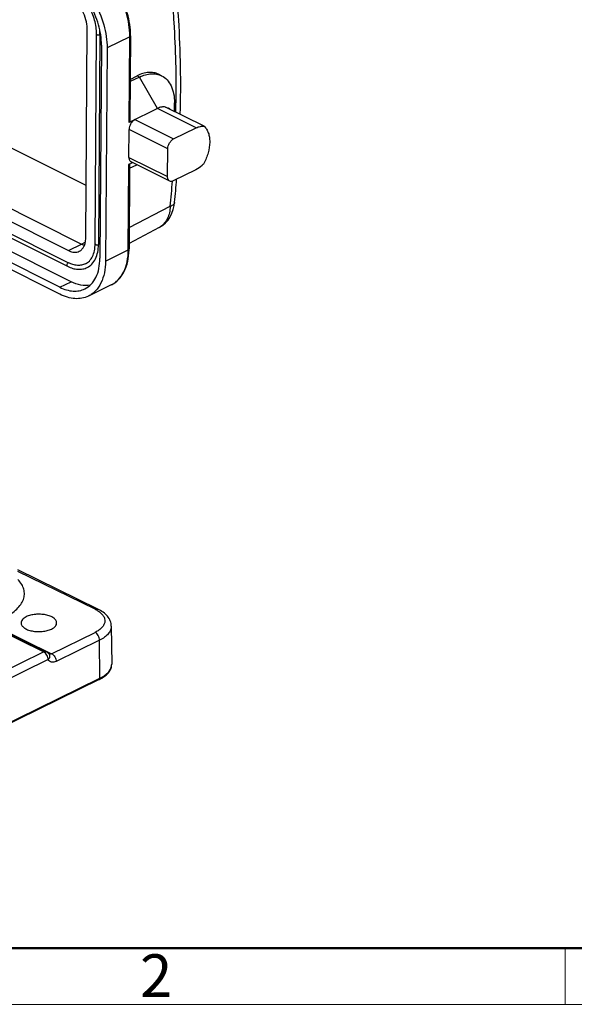
# Model space of a CAD drawing. Units: millimetres. Extents: x 1371 to 1965, y 481 to 901.
# Drawn here: x 1501 to 1570, y 481 to 603 of the extents above; entities that cross this region are included whole.
import ezdxf

# ---------------------------------------------------------------- set-up
doc = ezdxf.new("R2010")
doc.units = ezdxf.units.MM
doc.header["$LTSCALE"] = 65.395
doc.layers.get('0').update_dxf_attribs({"linetype": 'CONTINUOUS', "lineweight": 30})
doc.layers.add('Dim', color=3, linetype='CONTINUOUS', lineweight=15)
doc.layers.add('图框', color=7, linetype='CONTINUOUS', lineweight=20)
doc.styles.add('Romans字体', font='romans.shx', dxfattribs={"width": 0.75})

# ---------------------------------------------------------------- blocks, each defined once
blk = doc.blocks.new('A4图框-NEW')
at = {"layer": '图框', "lineweight": 50}
blk.add_line((836.855, 484.035), (1126.929, 484.035), dxfattribs=at)
at = {"layer": '图框', "color": 6}
blk.add_line((932.483, 484.035), (932.483, 480.535), dxfattribs=at)
at = {"layer": '图框', "color": 1, "lineweight": 18}
blk.add_line((833.413, 480.535), (1130.412, 480.535), dxfattribs=at)
at = {"layer": '图框', "color": 6, "insert": (906.025, 483.648), "char_height": 2.652, "width": 2.55791, "attachment_point": 1, "style": 'Romans字体'}
blk.add_mtext('2', dxfattribs=at)

msp = doc.modelspace()

# ---------------------------------------------------------------- linework, layer by layer
at = {"color": 7, "linetype": 'Continuous'}
for p, q in [((1509.3, 576.14), (1509.48, 602.21)), ((1510.46, 575.43), (1510.65, 601.5)), ((1511.07, 601.41), (1510.89, 575.34)), ((1514.79, 601.17), (1511.96, 599.79)), ((1514.71, 590.53), (1514.79, 601.17)), ((1514.88, 601.28), (1514.8, 590.71)), ((1511.25, 600.14), (1511.06, 573.64)), ((1509.34, 582.67), (1475.17, 599.75)), ((1511.96, 599.79), (1511.77, 573.28)), ((1514.84, 595.87), (1515.71, 596.32)), ((1516.01, 596.17), (1515.71, 596.32)), ((1518.74, 596.33), (1518.37, 596.51)), ((1466.15, 595.1), (1507.16, 574.59)), ((1467.77, 595.89), (1508.78, 575.39)), ((1516.01, 596.17), (1514.84, 595.6)), ((1518.25, 592.26), (1516.01, 596.17)), ((1466.02, 593.13), (1507.03, 572.63)), ((1466.14, 593.58), (1507.15, 573.07)), ((1520.35, 591.88), (1520.35, 592.97)), ((1507.49, 570.72), (1465.77, 591.58)), ((1518.25, 592.26), (1514.71, 590.53)), ((1523.06, 589.85), (1518.25, 592.26)), ((1524.04, 590.04), (1519.23, 592.44)), ((1506.07, 570.03), (1464.35, 590.89)), ((1515.42, 590.87), (1520.23, 588.47)), ((1506.07, 569.16), (1464.35, 590.02)), ((1514.68, 586.18), (1514.71, 589.66)), ((1519.51, 587.25), (1514.71, 589.66)), ((1520.23, 588.47), (1523.06, 589.85)), ((1519.49, 583.78), (1519.51, 587.25)), ((1514.6, 574.67), (1514.68, 585.31)), ((1514.68, 586.18), (1519.49, 583.78)), ((1514.68, 585.31), (1515.13, 585.54)), ((1514.76, 585.34), (1514.69, 574.77)), ((1514.76, 584.82), (1515.67, 585.27)), ((1519.75, 583.23), (1514.94, 585.63)), ((1523.02, 584.64), (1520.19, 583.25)), ((1520.36, 580.58), (1520.36, 580.58)), ((1514.71, 577.45), (1519.82, 580.09)), ((1518.43, 577.45), (1514.69, 575.46)), ((1508.78, 575.39), (1509.24, 575.63)), ((1507.16, 574.59), (1508.78, 575.39)), ((1511.77, 573.28), (1514.6, 574.67)), ((1506.07, 570.03), (1507.49, 570.72)), ((1512.46, 570.31), (1509.63, 568.93)), ((1510.82, 530.01), (1500.85, 534.88)), ((1510.47, 529.98), (1500.85, 534.68)), ((1504.06, 524.68), (1496.5, 528.38)), ((1496.85, 528.4), (1504.41, 524.71)), ((1497.49, 528.16), (1505.05, 524.46)), ((1512.48, 527.87), (1512.53, 523.16)), ((1505.05, 524.46), (1510.47, 527.11)), ((1511.03, 526.15), (1505.61, 523.5)), ((1511.07, 521.42), (1511.03, 526.15)), ((1489.64, 517.63), (1504.06, 524.68)), ((1504.74, 524.4), (1504.74, 524.4)), ((1504.63, 523.72), (1490.2, 516.66)), ((1510.99, 521.25), (1483.76, 507.93)), ((1483.84, 508.1), (1511.07, 521.42))]:
    msp.add_line(p, q, dxfattribs=at)
msp.add_lwpolyline([(1518.43, 577.45), (1518.5, 577.49), (1518.88, 577.73), (1519.23, 578.04), (1519.54, 578.39), (1519.8, 578.79), (1520.02, 579.23), (1520.19, 579.7), (1520.31, 580.21), (1520.36, 580.58)], dxfattribs=at)
for centre, radius, start, end in [((1506.24, 601.23), 8.54, 359.5943, 0.2606), ((1378.13, 594.45), 142.4, 358.9405, 359.4047), ((1362.22, 595.24), 158.33, 354.5092, 355.6462), ((1360.53, 595.95), 160.57, 354.51, 355.5401), ((1517.46, 579.27), 2.07, 298.003, 304.2621), ((1517.44, 579.31), 2.11, 304.2476, 305.5142), ((1506.3, 574.83), 8.38, 358.8473, 359.5942), ((1509.01, 526.93), 3.39, 58.4297, 59.4012), ((1504.83, 524.73), 0.315, 250.3214, 254.9402), ((1508.88, 525.55), 4.79, 296.0597, 297.8949), ((1509.05, 525.23), 4.43, 297.8893, 301.1291)]:
    msp.add_arc(centre, radius, start, end, dxfattribs=at)
for centre, major_axis, ratio, start_param, end_param in [((1514.5, 590.89), (-0.221, 0.361), 0.55629, -3.19453, -2.412663), ((1514.46, 585.16), (0.301, 0.184), 0.085058, -0.052938, 0.72893)]:
    msp.add_ellipse(centre, major_axis=major_axis, ratio=ratio, start_param=start_param, end_param=end_param, dxfattribs=at)
for points, knots in [([(1514.88, 601.28), (1514.88, 602.24), (1514.65, 603.72), (1513.99, 605.59), (1513.3, 606.97), (1512.47, 608.24), (1511.23, 609.69), (1510.11, 610.56), (1509.31, 610.96)], [0, 0, 0, 0, 0.247142, 0.378629, 0.511497, 0.642736, 0.769491, 1, 1, 1, 1]), ([(1514.79, 601.27), (1514.78, 602.23), (1514.54, 603.69), (1513.88, 605.55), (1513.2, 606.92), (1512.38, 608.18), (1511.43, 609.3), (1510.41, 610.22), (1509.66, 610.71), (1509.28, 610.9)], [0, 0, 0, 0, 0.247041, 0.378575, 0.511493, 0.642768, 0.769504, 0.889187, 1, 1, 1, 1]), ([(1506.35, 609.57), (1506.74, 609.38), (1507.51, 608.89), (1508.56, 607.96), (1509.52, 606.83), (1510.65, 605.11), (1511.46, 603.2), (1511.89, 601.23), (1511.96, 600.26), (1511.96, 599.79)], [0, 0, 0, 0, 0.110293, 0.229772, 0.356569, 0.488088, 0.752587, 0.879861, 1, 1, 1, 1]), ([(1511.25, 600.14), (1511.26, 600.99), (1510.98, 602.75), (1510.11, 604.8), (1509.12, 606.31), (1508.28, 607.29), (1507.36, 608.11), (1506.68, 608.53), (1506.35, 608.7)], [0, 0, 0, 0, 0.246957, 0.511616, 0.643214, 0.770089, 0.88964, 1, 1, 1, 1]), ([(1510.65, 601.5), (1510.65, 602.09), (1510.46, 603.3), (1509.74, 604.99), (1508.68, 606.43), (1507.76, 607.15), (1507.28, 607.39)], [0, 0, 0, 0, 0.247114, 0.513348, 0.772403, 1, 1, 1, 1]), ([(1520.01, 606.16), (1520.11, 605.09), (1520.45, 600.7), (1520.55, 596.3), (1520.52, 592.97)], [0, 0, 0, 0, 0.244907, 1, 1, 1, 1]), ([(1520.55, 607.03), (1520.66, 605.77), (1521.05, 600.62), (1521.13, 595.45), (1521.03, 591.56)], [0, 0, 0, 0, 0.244404, 1, 1, 1, 1]), ([(1509.48, 602.21), (1509.49, 602.57), (1509.37, 603.33), (1508.92, 604.38), (1508.26, 605.27), (1507.68, 605.73), (1507.38, 605.88)], [0, 0, 0, 0, 0.247298, 0.512278, 0.770531, 1, 1, 1, 1]), ([(1511.07, 601.41), (1511.03, 601.39), (1510.94, 601.37), (1510.83, 601.38), (1510.74, 601.4), (1510.68, 601.43), (1510.65, 601.48), (1510.65, 601.5)], [0, 0, 0, 0, 0.275963, 0.577626, 0.714644, 0.831843, 1, 1, 1, 1]), ([(1511.07, 601.41), (1511.07, 601.47), (1511.07, 601.69), (1511.06, 601.91), (1511.04, 602.07)], [0, 0, 0, 0, 0.244883, 1, 1, 1, 1]), ([(1514.88, 601.28), (1514.88, 601.26), (1514.85, 601.21), (1514.81, 601.19), (1514.79, 601.17)], [0, 0, 0, 0, 0.431038, 1, 1, 1, 1]), ([(1518.37, 596.51), (1518.18, 596.61), (1517.77, 596.74), (1517.1, 596.77), (1516.39, 596.63), (1515.93, 596.44), (1515.7, 596.32)], [0, 0, 0, 0, 0.226625, 0.46357, 0.71974, 1, 1, 1, 1]), ([(1516.01, 596.17), (1516.24, 596.29), (1516.71, 596.47), (1517.44, 596.6), (1518.12, 596.56), (1518.55, 596.42), (1518.74, 596.33)], [0, 0, 0, 0, 0.278703, 0.53469, 0.772445, 1, 1, 1, 1]), ([(1518.74, 596.33), (1518.99, 596.2), (1519.47, 595.84), (1519.98, 595.05), (1520.29, 594.07), (1520.35, 593.35), (1520.35, 592.97)], [0, 0, 0, 0, 0.217149, 0.450411, 0.710231, 1, 1, 1, 1]), ([(1519.23, 592.44), (1519.07, 592.47), (1518.73, 592.45), (1518.41, 592.34), (1518.25, 592.26)], [0, 0, 0, 0, 0.470978, 1, 1, 1, 1]), ([(1519.23, 592.44), (1519.34, 592.42), (1519.57, 592.35), (1519.77, 592.21), (1519.85, 592.13)], [0, 0, 0, 0, 0.500253, 1, 1, 1, 1]), ([(1515.42, 590.87), (1515.32, 590.82), (1515.13, 590.68), (1514.9, 590.38), (1514.75, 590.03), (1514.71, 589.78), (1514.71, 589.66)], [0, 0, 0, 0, 0.228992, 0.4872, 0.752412, 1, 1, 1, 1]), ([(1523.06, 589.85), (1523.22, 589.93), (1523.54, 590.05), (1523.88, 590.06), (1524.04, 590.04)], [0, 0, 0, 0, 0.529021, 1, 1, 1, 1]), ([(1524.04, 590.04), (1524.15, 589.93), (1524.36, 589.68), (1524.58, 589.21), (1524.71, 588.67), (1524.76, 587.83), (1524.58, 586.7), (1524.23, 585.84), (1524, 585.41)], [0, 0, 0, 0, 0.09517, 0.198386, 0.311495, 0.434928, 0.707497, 1, 1, 1, 1]), ([(1519.51, 587.25), (1519.52, 587.38), (1519.56, 587.63), (1519.71, 587.97), (1519.93, 588.27), (1520.13, 588.42), (1520.23, 588.47)], [0, 0, 0, 0, 0.247588, 0.5128, 0.771008, 1, 1, 1, 1]), ([(1514.68, 586.18), (1514.68, 586.12), (1514.69, 586), (1514.74, 585.84), (1514.82, 585.71), (1514.9, 585.65), (1514.94, 585.63)], [0, 0, 0, 0, 0.289972, 0.550222, 0.783252, 1, 1, 1, 1]), ([(1524, 585.41), (1523.93, 585.33), (1523.64, 585.03), (1523.29, 584.77), (1523.02, 584.64)], [0, 0, 0, 0, 0.267467, 1, 1, 1, 1]), ([(1519.75, 583.23), (1519.71, 583.25), (1519.63, 583.31), (1519.55, 583.44), (1519.5, 583.6), (1519.49, 583.72), (1519.49, 583.78)], [0, 0, 0, 0, 0.216748, 0.449778, 0.710028, 1, 1, 1, 1]), ([(1520.19, 583.25), (1520.12, 583.22), (1519.97, 583.17), (1519.81, 583.2), (1519.75, 583.23)], [0, 0, 0, 0, 0.535658, 1, 1, 1, 1]), ([(1520.36, 580.58), (1520.36, 580.53), (1520.32, 580.42), (1520.2, 580.28), (1520.03, 580.17), (1519.89, 580.11), (1519.82, 580.09)], [0, 0, 0, 0, 0.207479, 0.438992, 0.704637, 1, 1, 1, 1]), ([(1519.82, 580.09), (1519.81, 579.82), (1519.74, 579.31), (1519.5, 578.61), (1519.15, 578.02), (1518.83, 577.71), (1518.66, 577.59)], [0, 0, 0, 0, 0.280778, 0.539984, 0.778216, 1, 1, 1, 1]), ([(1508.5, 574.5), (1508.62, 574.56), (1508.86, 574.74), (1509.11, 575.12), (1509.26, 575.6), (1509.3, 575.95), (1509.3, 576.14)], [0, 0, 0, 0, 0.217483, 0.450877, 0.710708, 1, 1, 1, 1]), ([(1507.16, 574.59), (1507.27, 574.53), (1507.5, 574.44), (1507.86, 574.37), (1508.19, 574.39), (1508.4, 574.46), (1508.5, 574.5)], [0, 0, 0, 0, 0.278253, 0.534341, 0.772214, 1, 1, 1, 1]), ([(1509.14, 575.25), (1509.11, 575.25), (1508.99, 575.29), (1508.87, 575.34), (1508.78, 575.39)], [0, 0, 0, 0, 0.242629, 1, 1, 1, 1]), ([(1509.26, 572.93), (1509.45, 573.02), (1509.8, 573.28), (1510.18, 573.86), (1510.41, 574.6), (1510.46, 575.14), (1510.46, 575.43)], [0, 0, 0, 0, 0.209103, 0.439144, 0.702017, 1, 1, 1, 1]), ([(1509.49, 572.48), (1509.7, 572.59), (1510.12, 572.9), (1510.56, 573.57), (1510.83, 574.4), (1510.89, 575.02), (1510.89, 575.34)], [0, 0, 0, 0, 0.217469, 0.450904, 0.71067, 1, 1, 1, 1]), ([(1510.46, 575.43), (1510.46, 575.4), (1510.5, 575.36), (1510.56, 575.33), (1510.64, 575.31), (1510.76, 575.3), (1510.85, 575.32), (1510.89, 575.34)], [0, 0, 0, 0, 0.168157, 0.285356, 0.422374, 0.724037, 1, 1, 1, 1]), ([(1512.46, 570.31), (1512.62, 570.39), (1512.94, 570.58), (1513.52, 571.09), (1514.1, 571.96), (1514.51, 573.24), (1514.6, 574.18), (1514.6, 574.67)], [0, 0, 0, 0, 0.108004, 0.218139, 0.451376, 0.710899, 1, 1, 1, 1]), ([(1512.46, 570.31), (1512.8, 570.48), (1513.45, 570.95), (1514.15, 571.98), (1514.58, 573.25), (1514.68, 574.18), (1514.69, 574.66)], [0, 0, 0, 0, 0.223349, 0.459224, 0.716764, 1, 1, 1, 1]), ([(1514.6, 574.67), (1514.62, 574.68), (1514.67, 574.7), (1514.69, 574.75), (1514.69, 574.77)], [0, 0, 0, 0, 0.568962, 1, 1, 1, 1]), ([(1507.03, 572.63), (1507.02, 572.64), (1506.99, 572.66), (1506.97, 572.71), (1506.97, 572.77), (1506.98, 572.87), (1507.03, 572.98), (1507.11, 573.05), (1507.15, 573.07)], [0, 0, 0, 0, 0.091298, 0.19469, 0.315187, 0.450898, 0.739925, 1, 1, 1, 1]), ([(1509.26, 572.93), (1509.12, 572.86), (1508.79, 572.75), (1508.25, 572.73), (1507.69, 572.83), (1507.33, 572.98), (1507.15, 573.07)], [0, 0, 0, 0, 0.227807, 0.465676, 0.721657, 1, 1, 1, 1]), ([(1509.19, 569.82), (1509.48, 569.97), (1510.03, 570.38), (1510.63, 571.27), (1510.99, 572.39), (1511.06, 573.21), (1511.06, 573.64)], [0, 0, 0, 0, 0.217471, 0.450906, 0.710651, 1, 1, 1, 1]), ([(1511.77, 573.28), (1511.77, 572.79), (1511.68, 571.86), (1511.27, 570.58), (1510.69, 569.71), (1510.11, 569.2), (1509.8, 569.01), (1509.63, 568.93)], [0, 0, 0, 0, 0.289102, 0.548626, 0.781862, 0.891997, 1, 1, 1, 1]), ([(1507.03, 572.63), (1507.24, 572.53), (1507.66, 572.36), (1508.3, 572.24), (1508.92, 572.27), (1509.31, 572.4), (1509.49, 572.48)], [0, 0, 0, 0, 0.272519, 0.526905, 0.767178, 1, 1, 1, 1]), ([(1509.84, 570.27), (1509.46, 570.21), (1508.64, 570.25), (1507.87, 570.53), (1507.49, 570.72)], [0, 0, 0, 0, 0.470764, 1, 1, 1, 1]), ([(1506.07, 570.03), (1506.34, 569.89), (1506.88, 569.68), (1507.7, 569.52), (1508.49, 569.56), (1508.97, 569.72), (1509.19, 569.82)], [0, 0, 0, 0, 0.278383, 0.534303, 0.772195, 1, 1, 1, 1]), ([(1509.63, 568.93), (1509.38, 568.8), (1508.83, 568.62), (1507.93, 568.58), (1506.99, 568.76), (1506.37, 569.01), (1506.07, 569.16)], [0, 0, 0, 0, 0.227805, 0.465697, 0.721617, 1, 1, 1, 1]), ([(1499.19, 528.99), (1499.48, 529.13), (1500.02, 529.43), (1500.71, 529.97), (1501.23, 530.55), (1501.57, 531.18), (1501.7, 531.83), (1501.63, 532.49), (1501.34, 533.12), (1501.04, 533.49), (1500.87, 533.67)], [0, 0, 0, 0, 0.161516, 0.306314, 0.434917, 0.55011, 0.657049, 0.762954, 0.875337, 1, 1, 1, 1]), ([(1501.9, 529.05), (1501.8, 529.01), (1501.63, 528.91), (1501.42, 528.72), (1501.28, 528.52), (1501.25, 528.36), (1501.25, 528.29)], [0, 0, 0, 0, 0.304198, 0.568017, 0.795279, 1, 1, 1, 1]), ([(1505.68, 528.29), (1505.68, 528.35), (1505.67, 528.46), (1505.59, 528.62), (1505.47, 528.77), (1505.24, 528.96), (1504.85, 529.16), (1504.3, 529.31), (1503.67, 529.38), (1503.04, 529.37), (1502.44, 529.27), (1502.06, 529.14), (1501.9, 529.05)], [0, 0, 0, 0, 0.037628, 0.077745, 0.122172, 0.171944, 0.288201, 0.424243, 0.572882, 0.724781, 0.870091, 1, 1, 1, 1]), ([(1510.47, 529.98), (1510.52, 530.01), (1510.64, 530.05), (1510.77, 530.03), (1510.82, 530.01)], [0, 0, 0, 0, 0.534505, 1, 1, 1, 1]), ([(1510.47, 529.98), (1510.49, 529.97), (1510.58, 529.93), (1510.67, 529.88), (1510.73, 529.84)], [0, 0, 0, 0, 0.255553, 1, 1, 1, 1]), ([(1510.78, 529.81), (1510.93, 529.72), (1511.19, 529.53), (1511.49, 529.19), (1511.67, 528.82), (1511.7, 528.43), (1511.58, 528.05), (1511.32, 527.69), (1510.94, 527.37), (1510.63, 527.2), (1510.47, 527.11)], [0, 0, 0, 0, 0.143954, 0.268986, 0.379091, 0.482112, 0.588458, 0.707251, 0.843923, 1, 1, 1, 1]), ([(1512.48, 527.87), (1512.48, 528.1), (1512.39, 528.55), (1512.01, 529.15), (1511.48, 529.64), (1511.05, 529.89), (1510.82, 530.01)], [0, 0, 0, 0, 0.23805, 0.479038, 0.730232, 1, 1, 1, 1]), ([(1501.25, 528.29), (1501.25, 528.24), (1501.26, 528.13), (1501.34, 527.97), (1501.46, 527.82), (1501.69, 527.62), (1502.07, 527.42), (1502.63, 527.27), (1503.25, 527.19), (1503.89, 527.21), (1504.49, 527.31), (1504.87, 527.44), (1505.03, 527.52)], [0, 0, 0, 0, 0.03761, 0.077586, 0.12181, 0.171375, 0.287317, 0.423272, 0.57204, 0.724211, 0.869833, 1, 1, 1, 1]), ([(1505.03, 527.52), (1505.13, 527.57), (1505.31, 527.67), (1505.52, 527.86), (1505.65, 528.07), (1505.69, 528.22), (1505.68, 528.29)], [0, 0, 0, 0, 0.304712, 0.568432, 0.795291, 1, 1, 1, 1]), ([(1512.48, 527.87), (1512.48, 527.71), (1512.41, 527.37), (1512.11, 526.9), (1511.64, 526.48), (1511.25, 526.25), (1511.03, 526.15)], [0, 0, 0, 0, 0.20472, 0.431615, 0.695148, 1, 1, 1, 1]), ([(1511.03, 526.15), (1511.03, 526.24), (1511, 526.44), (1510.88, 526.72), (1510.7, 526.96), (1510.55, 527.08), (1510.47, 527.11)], [0, 0, 0, 0, 0.248569, 0.513791, 0.771469, 1, 1, 1, 1]), ([(1504.06, 524.68), (1504.12, 524.71), (1504.24, 524.75), (1504.36, 524.73), (1504.41, 524.71)], [0, 0, 0, 0, 0.534448, 1, 1, 1, 1]), ([(1504.63, 523.72), (1504.63, 523.81), (1504.59, 524.01), (1504.47, 524.29), (1504.29, 524.53), (1504.14, 524.65), (1504.06, 524.68)], [0, 0, 0, 0, 0.248569, 0.513791, 0.771469, 1, 1, 1, 1]), ([(1504.74, 524.4), (1504.77, 524.36), (1504.81, 524.24), (1504.81, 524.06), (1504.74, 523.87), (1504.67, 523.77), (1504.63, 523.72)], [0, 0, 0, 0, 0.229252, 0.475709, 0.736763, 1, 1, 1, 1]), ([(1505.05, 524.46), (1505.02, 524.45), (1504.93, 524.41), (1504.82, 524.4), (1504.75, 524.42)], [0, 0, 0, 0, 0.275836, 1, 1, 1, 1]), ([(1505.05, 524.46), (1505.12, 524.43), (1505.28, 524.31), (1505.46, 524.07), (1505.58, 523.79), (1505.61, 523.59), (1505.61, 523.5)], [0, 0, 0, 0, 0.218684, 0.485964, 0.76155, 1, 1, 1, 1]), ([(1505.61, 523.5), (1505.52, 523.45), (1505.33, 523.38), (1505.05, 523.39), (1504.79, 523.5), (1504.67, 523.64), (1504.63, 523.72)], [0, 0, 0, 0, 0.276846, 0.522849, 0.75584, 1, 1, 1, 1]), ([(1511.07, 521.42), (1511.29, 521.52), (1511.68, 521.75), (1512.16, 522.17), (1512.46, 522.65), (1512.53, 522.99), (1512.53, 523.16)], [0, 0, 0, 0, 0.304852, 0.568385, 0.79528, 1, 1, 1, 1]), ([(1511.34, 521.44), (1511.52, 521.55), (1511.84, 521.77), (1512.23, 522.19), (1512.48, 522.65), (1512.53, 522.99), (1512.53, 523.16)], [0, 0, 0, 0, 0.282077, 0.537537, 0.773543, 1, 1, 1, 1]), ([(1510.99, 521.25), (1511.01, 521.26), (1511.06, 521.31), (1511.07, 521.38), (1511.07, 521.42)], [0, 0, 0, 0, 0.447528, 1, 1, 1, 1])]:
    msp.add_open_spline(points, degree=3, knots=knots, dxfattribs=at)
msp.add_open_spline([(1504.74, 524.4), (1504.67, 524.53), (1504.55, 524.64), (1504.41, 524.71)], degree=3, dxfattribs=at)

# ---------------------------------------------------------------- block references
at = {"layer": 'Dim', "xscale": 2, "yscale": 2, "zscale": 2}
msp.add_blockref('A4图框-NEW', (-295.99, -480.21), dxfattribs=at)

doc.saveas('drawing.dxf')
